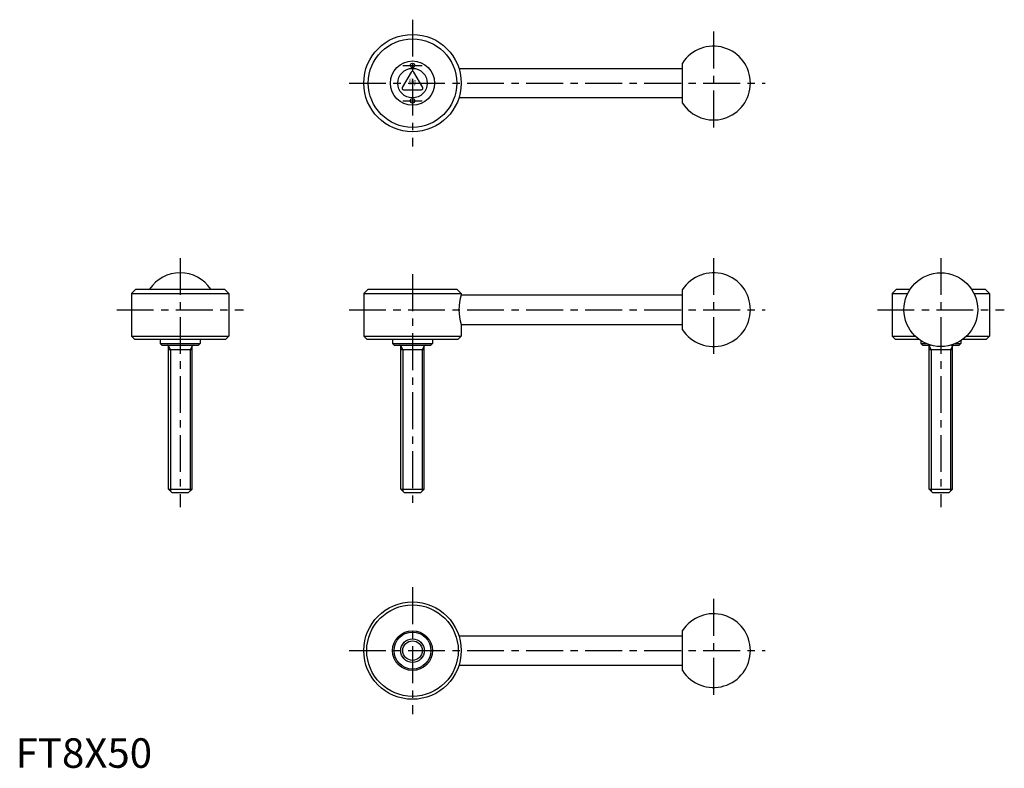
# Model space of a CAD drawing. Extents: x 1 to 335, y 0 to 254.
import ezdxf
from ezdxf.enums import TextEntityAlignment as Align

# ---------------------------------------------------------------- set-up
doc = ezdxf.new("R2010")
doc.units = 0
doc.header["$LTSCALE"] = 10
doc.linetypes.add('CENTER', pattern=[2, 1.25, -0.25, 0.25, -0.25])
doc.layers.get('0').update_dxf_attribs({"linetype": 'CONTINUOUS'})
doc.layers.add('1', color=1, linetype='CENTER')
doc.layers.add('3', color=3, linetype='CONTINUOUS')
doc.styles.add('COMPLEX', font='COMPLEX', dxfattribs={"width": 0.4, "height": 3.5})
doc.styles.add('STANDARD1', font='txt')

msp = doc.modelspace()

# ---------------------------------------------------------------- linework, layer by layer
for p, q in [((150.197682, 237.104317), (225.973497, 237.104317)), ((225.973497, 225.321987), (225.973497, 238.886647)), ((134.040484, 235.854317), (131.009395, 230.604317)), ((137.937598, 230.604317), (134.906509, 235.854317)), ((131.442408, 229.854317), (137.504585, 229.854317)), ((225.973497, 227.104317), (150.197682, 227.104317)), ((40.764715, 162.301259), (39.264715, 160.801259)), ((39.264715, 160.801259), (39.264715, 146.301259)), ((39.264715, 160.801259), (72.264715, 160.801259)), ((40.764715, 162.301259), (70.764715, 162.301259)), ((70.764715, 162.301259), (72.264715, 160.801259)), ((72.264715, 160.801259), (72.264715, 146.301259)), ((119.473497, 162.301259), (117.973497, 160.801259)), ((117.973497, 160.801259), (117.973497, 146.301259)), ((117.973497, 160.801259), (150.973497, 160.801259)), ((119.473497, 162.301259), (149.473497, 162.301259)), ((149.473497, 162.301259), (150.973497, 160.801259)), ((150.973497, 160.801259), (150.973497, 160.301259)), ((150.973497, 160.301259), (225.973497, 160.301259)), ((225.973497, 148.518929), (225.973497, 162.083589)), ((298.500566, 162.301259), (297.000566, 160.801259)), ((297.000566, 160.801259), (302.275593, 160.801259)), ((297.000566, 160.801259), (297.000566, 146.301259)), ((298.500566, 162.301259), (303.144408, 162.301259)), ((323.856723, 162.301259), (328.500566, 162.301259)), ((324.725538, 160.801259), (330.000566, 160.801259)), ((328.500566, 162.301259), (330.000566, 160.801259)), ((330.000566, 160.801259), (330.000566, 146.301259)), ((150.973497, 150.301259), (150.973497, 146.301259)), ((150.973497, 150.301259), (225.973497, 150.301259)), ((39.264715, 146.301259), (40.264715, 145.301259)), ((39.264715, 146.301259), (72.264715, 146.301259)), ((40.264715, 145.301259), (71.264715, 145.301259)), ((49.014715, 145.301259), (49.014715, 143.801259)), ((49.014715, 143.801259), (49.514715, 143.301259)), ((49.014715, 143.801259), (62.514715, 143.801259)), ((62.514715, 143.801259), (62.014715, 143.301259)), ((62.514715, 145.301259), (62.514715, 143.801259)), ((72.264715, 146.301259), (71.264715, 145.301259)), ((117.973497, 146.301259), (118.973497, 145.301259)), ((117.973497, 146.301259), (150.973497, 146.301259)), ((118.973497, 145.301259), (149.973497, 145.301259)), ((127.723497, 145.301259), (127.723497, 143.801259)), ((127.723497, 143.801259), (128.223497, 143.301259)), ((127.723497, 143.801259), (141.223497, 143.801259)), ((141.223497, 143.801259), (140.723497, 143.301259)), ((141.223497, 145.301259), (141.223497, 143.801259)), ((150.973497, 146.301259), (149.973497, 145.301259)), ((297.000566, 146.301259), (304.82589, 146.301259)), ((297.000566, 146.301259), (298.000566, 145.301259)), ((298.000566, 145.301259), (306.000566, 145.301259)), ((306.750566, 144.780446), (306.750566, 143.801259)), ((306.750566, 143.801259), (308.601586, 143.801259)), ((306.750566, 143.801259), (307.250566, 143.301259)), ((318.399545, 143.801259), (320.250566, 143.801259)), ((320.250566, 143.801259), (319.750566, 143.301259)), ((320.250566, 144.780446), (320.250566, 143.801259)), ((321.000566, 145.301259), (329.000566, 145.301259)), ((322.175241, 146.301259), (330.000566, 146.301259)), ((330.000566, 146.301259), (329.000566, 145.301259)), ((49.514715, 143.301259), (62.014715, 143.301259)), ((51.764715, 94.501259), (51.764715, 142.901259)), ((59.764715, 141.729527), (51.764715, 141.729527)), ((59.764715, 94.501259), (59.764715, 142.901259)), ((128.223497, 143.301259), (140.723497, 143.301259)), ((130.473497, 94.501259), (130.473497, 142.901259)), ((138.473497, 141.729527), (130.473497, 141.729527)), ((138.473497, 94.501259), (138.473497, 142.901259)), ((307.250566, 143.301259), (310.000566, 143.301259)), ((309.500566, 94.501259), (309.500566, 142.901259)), ((317.500566, 141.729527), (309.500566, 141.729527)), ((317.000566, 143.301259), (319.750566, 143.301259)), ((317.500566, 94.501259), (317.500566, 142.901259)), ((51.764715, 94.501259), (59.764715, 94.501259)), ((52.964715, 93.301259), (51.764715, 94.501259)), ((58.564715, 93.301259), (59.764715, 94.501259)), ((131.673497, 93.301259), (130.473497, 94.501259)), ((130.473497, 94.501259), (138.473497, 94.501259)), ((137.273497, 93.301259), (138.473497, 94.501259)), ((309.500566, 94.501259), (317.500566, 94.501259)), ((310.700566, 93.301259), (309.500566, 94.501259)), ((316.300566, 93.301259), (317.500566, 94.501259)), ((52.964715, 93.301259), (58.564715, 93.301259)), ((131.673497, 93.301259), (137.273497, 93.301259)), ((310.700566, 93.301259), (316.300566, 93.301259)), ((150.197682, 44.721223), (225.973497, 44.721223)), ((225.973497, 32.938893), (225.973497, 46.503553)), ((225.973497, 34.721223), (150.197682, 34.721223))]:
    msp.add_line(p, q)
for centre, radius in [((134.473497, 232.104317), 16.5), ((134.473497, 232.104317), 15), ((134.473497, 232.104317), 7.5), ((134.473497, 232.104317), 5), ((134.473497, 238.104317), 0.75), ((134.473497, 226.104317), 0.75), ((313.500566, 155.301259), 12.5), ((134.473497, 39.721223), 16.5), ((134.473497, 39.721223), 15.5), ((134.473497, 39.721223), 6.75), ((134.473497, 39.721223), 6.25), ((134.473497, 39.721223), 4)]:
    msp.add_circle(centre, radius)
for centre, radius, start, end in [((236.473497, 232.104317), 12.5, 212.85988, 147.14012), ((134.473497, 235.604317), 0.5, 30, 150), ((131.442408, 230.354317), 0.5, 150, 270), ((137.504585, 230.354317), 0.5, 270, 30), ((55.764715, 155.301259), 12.5, 34.055798, 145.944202), ((236.473497, 155.301259), 12.5, 212.85988, 147.14012), ((166.697682, 155.301259), 16.5, 162.360299, 197.639701), ((51.364715, 142.901259), 0.4, 0, 90), ((51.364715, 142.901259), 0.4, 0, 90), ((60.164715, 142.901259), 0.4, 90, 180), ((130.073497, 142.901259), 0.4, 0, 90), ((138.873497, 142.901259), 0.4, 90, 180), ((309.100566, 142.901259), 0.4, 0, 90), ((317.900566, 142.901259), 0.4, 90, 180), ((236.473497, 39.721223), 12.5, 212.85988, 147.14012)]:
    msp.add_arc(centre, radius, start, end)
at = {"layer": '1'}
for p, q in [((134.473497, 253.604317), (134.473497, 210.604317)), ((236.473497, 249.604317), (236.473497, 214.604317)), ((131.223497, 238.104317), (137.723497, 238.104317)), ((112.973497, 232.104317), (253.973497, 232.104317)), ((131.223497, 226.104317), (137.723497, 226.104317)), ((55.764715, 172.801259), (55.764715, 88.301259)), ((236.473497, 172.801259), (236.473497, 137.801259)), ((313.500566, 172.801259), (313.500566, 88.301259)), ((134.473497, 167.301259), (134.473497, 88.301259)), ((34.264715, 155.301259), (77.264715, 155.301259)), ((112.973497, 155.301259), (253.973497, 155.301259)), ((292.000566, 155.301259), (335.000566, 155.301259)), ((134.473497, 61.221223), (134.473497, 18.221223)), ((236.473497, 57.221223), (236.473497, 22.221223)), ((112.973497, 39.721223), (253.973497, 39.721223))]:
    msp.add_line(p, q, dxfattribs=at)
at = {"layer": '3'}
for p, q in [((51.764715, 142.90126), (52.441215, 141.729527)), ((52.441215, 141.729527), (52.441215, 93.824759)), ((59.764715, 142.90126), (59.088215, 141.729527)), ((59.088215, 141.729527), (59.088215, 93.824759)), ((130.473497, 142.90126), (131.149997, 141.729527)), ((131.149997, 141.729527), (131.149997, 93.824759)), ((138.473497, 142.90126), (137.796997, 141.729527)), ((137.796997, 141.729527), (137.796997, 93.824759)), ((309.500566, 142.90126), (310.177066, 141.729527)), ((310.177066, 141.729527), (310.177066, 93.824759)), ((317.500566, 142.90126), (316.824066, 141.729527)), ((316.824066, 141.729527), (316.824066, 93.824759))]:
    msp.add_line(p, q, dxfattribs=at)
msp.add_circle((134.473497, 39.721223), 3.3235, dxfattribs=at)

# ---------------------------------------------------------------- texts
at = {"style": 'COMPLEX', "width": 0.4}
msp.add_text('Kipp', height=2, dxfattribs=at).set_placement((134.473497, 231.604317), align=Align.CENTER)
at = {"color": 3, "style": 'STANDARD1'}
msp.add_text('FT8X50', height=10, dxfattribs=at).set_placement((0, 0))

doc.saveas('drawing.dxf')
